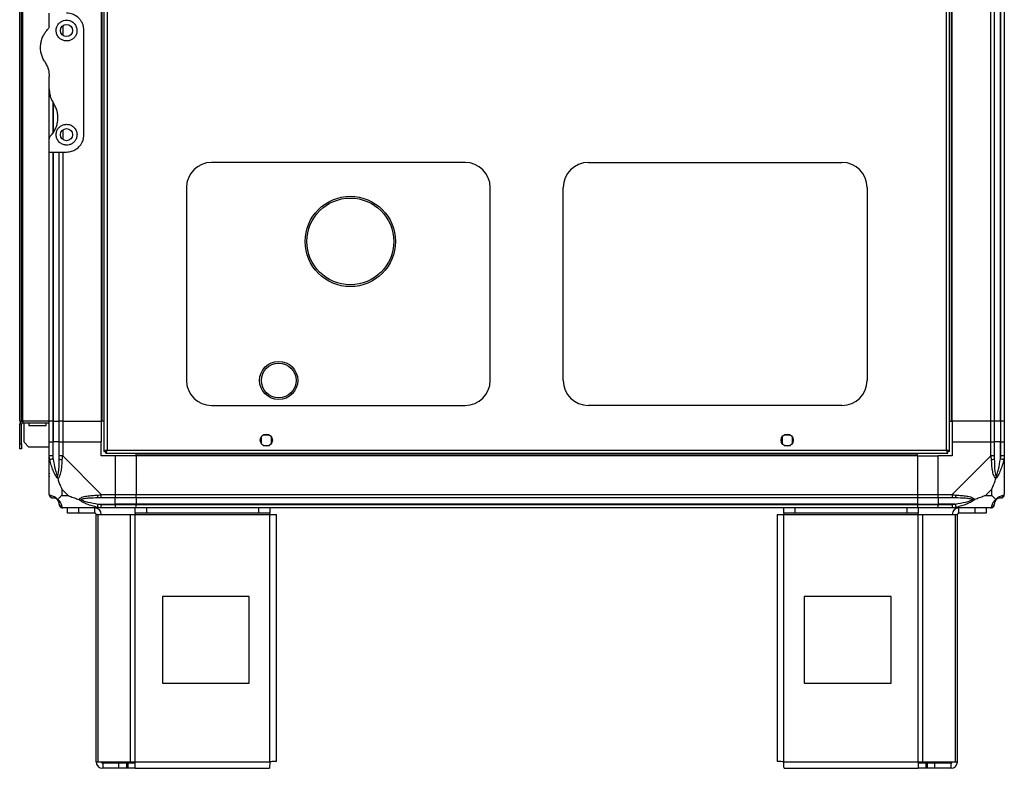
# Model space of a CAD drawing. Units: millimetres. Extents: x 136 to 6361, y 226 to 3767.
# Drawn here: x 3370 to 3937, y 1332 to 1763 of the extents above; entities that cross this region are included whole.
import ezdxf

# ---------------------------------------------------------------- set-up
doc = ezdxf.new("R2010")
doc.units = ezdxf.units.MM

msp = doc.modelspace()

# ---------------------------------------------------------------- linework, layer by layer
at = {"linetype": 'Continuous', "lineweight": 25}
for p, q in [((3418.78, 2519.42), (3418.78, 1514.44)), ((3420.58, 2518.63), (3420.58, 1515.23)), ((3903.98, 1515.23), (3903.98, 2518.63)), ((3905.78, 1514.44), (3905.78, 2519.42)), ((3370.28, 1531.93), (3370.28, 2501.93)), ((3371.28, 1531.93), (3371.28, 2501.93)), ((3372.08, 1531.93), (3372.08, 2501.93)), ((3417.28, 2501.93), (3417.28, 1531.93)), ((3417.63, 2501.93), (3417.63, 1531.93)), ((3906.93, 1531.93), (3906.93, 2501.93)), ((3907.28, 1531.93), (3907.28, 2501.93)), ((3929.53, 1531.93), (3929.53, 2501.93)), ((3931.53, 2501.93), (3931.53, 1531.93)), ((3935.03, 1531.93), (3935.03, 2501.93)), ((3935.28, 1531.93), (3935.28, 2501.93)), ((3937.28, 2501.93), (3937.28, 1531.93)), ((3387.28, 1759.29), (3387.28, 1766.93)), ((3395.03, 1759.61), (3395.03, 1754.25)), ((3407.28, 1696.93), (3407.28, 1756.93)), ((3387.28, 1723.31), (3387.28, 1730.55)), ((3387.28, 1694.66), (3387.28, 1723.31)), ((3389.28, 1716.02), (3389.28, 1697.65)), ((3389.53, 1715.13), (3389.53, 1698.01)), ((3395.03, 1699.61), (3395.03, 1694.25)), ((3387.28, 1686.93), (3387.28, 1694.58)), ((3387.28, 1686.93), (3397.28, 1686.93)), ((3387.28, 1531.93), (3387.28, 1686.93)), ((3389.28, 1686.93), (3389.28, 1531.93)), ((3389.53, 1686.93), (3389.53, 1531.93)), ((3393.03, 1531.93), (3393.03, 1686.93)), ((3395.03, 1686.93), (3395.03, 1531.93)), ((3626.78, 1680.93), (3480.78, 1680.93)), ((3697.78, 1680.93), (3843.78, 1680.93)), ((3466.28, 1666.43), (3466.28, 1555.43)), ((3641.28, 1555.43), (3641.28, 1666.43)), ((3683.28, 1555.43), (3683.28, 1666.43)), ((3858.28, 1666.43), (3858.28, 1555.43)), ((3508.43, 1555.36), (3508.43, 1555.27)), ((3530.43, 1555.27), (3530.43, 1555.36)), ((3480.78, 1540.93), (3626.78, 1540.93)), ((3843.78, 1540.93), (3697.78, 1540.93)), ((3370.28, 1531.93), (3371.28, 1531.93)), ((3371.28, 1531.93), (3372.08, 1531.93)), ((3372.08, 1531.93), (3372.08, 1530.93)), ((3387.28, 1531.93), (3372.08, 1531.93)), ((3372.08, 1530.93), (3387.28, 1530.93)), ((3372.78, 1519.76), (3372.78, 1530.93)), ((3375.53, 1530.93), (3375.53, 1529.43)), ((3385.53, 1529.43), (3385.53, 1530.93)), ((3389.28, 1531.93), (3387.28, 1531.93)), ((3387.28, 1519.93), (3387.28, 1531.93)), ((3389.28, 1531.93), (3389.53, 1531.93)), ((3389.28, 1531.93), (3389.28, 1519.93)), ((3389.53, 1531.93), (3393.03, 1531.93)), ((3389.53, 1531.93), (3389.53, 1519.93)), ((3395.03, 1531.93), (3393.03, 1531.93)), ((3393.03, 1519.93), (3393.03, 1531.93)), ((3395.03, 1531.93), (3417.28, 1531.93)), ((3395.03, 1531.93), (3395.03, 1519.93)), ((3417.63, 1531.93), (3417.28, 1531.93)), ((3417.28, 1531.93), (3417.28, 1519.93)), ((3418.78, 1531.93), (3417.63, 1531.93)), ((3905.78, 1531.93), (3906.93, 1531.93)), ((3906.93, 1531.93), (3907.28, 1531.93)), ((3929.53, 1531.93), (3907.28, 1531.93)), ((3907.28, 1531.93), (3907.28, 1519.93)), ((3931.53, 1531.93), (3929.53, 1531.93)), ((3929.53, 1519.93), (3929.53, 1531.93)), ((3935.03, 1531.93), (3931.53, 1531.93)), ((3931.53, 1531.93), (3931.53, 1519.93)), ((3935.28, 1531.93), (3935.03, 1531.93)), ((3935.03, 1531.93), (3935.03, 1519.93)), ((3937.28, 1531.93), (3935.28, 1531.93)), ((3935.28, 1519.93), (3935.28, 1531.93)), ((3937.28, 1531.93), (3937.28, 1519.93)), ((3371.28, 1530.13), (3370.28, 1530.13)), ((3370.28, 1518.76), (3370.28, 1530.13)), ((3371.28, 1518.76), (3371.28, 1530.13)), ((3375.53, 1529.43), (3385.53, 1529.43)), ((3372.78, 1519.76), (3375.61, 1516.93)), ((3387.28, 1511.88), (3387.28, 1519.93)), ((3387.28, 1519.93), (3389.28, 1519.93)), ((3389.28, 1519.93), (3389.28, 1511.88)), ((3389.53, 1519.93), (3389.28, 1519.93)), ((3389.53, 1510.16), (3389.53, 1519.93)), ((3393.03, 1519.93), (3389.53, 1519.93)), ((3393.03, 1511.88), (3393.03, 1519.93)), ((3393.03, 1519.93), (3395.03, 1519.93)), ((3395.03, 1519.93), (3395.03, 1511.88)), ((3395.03, 1519.93), (3417.28, 1519.93)), ((3417.28, 1511.93), (3417.28, 1519.93)), ((3509.28, 1522.74), (3509.28, 1519.13)), ((3514.08, 1523.93), (3510.47, 1523.93)), ((3515.28, 1519.13), (3515.28, 1522.74)), ((3809.28, 1522.74), (3809.28, 1519.13)), ((3814.08, 1523.93), (3810.47, 1523.93)), ((3815.28, 1519.13), (3815.28, 1522.74)), ((3907.28, 1519.93), (3907.28, 1511.93)), ((3907.28, 1519.93), (3929.53, 1519.93)), ((3929.53, 1511.88), (3929.53, 1519.93)), ((3929.53, 1519.93), (3931.53, 1519.93)), ((3931.53, 1519.93), (3931.53, 1511.88)), ((3935.03, 1519.93), (3931.53, 1519.93)), ((3935.03, 1510.16), (3935.03, 1519.93)), ((3935.28, 1519.93), (3935.03, 1519.93)), ((3935.28, 1511.88), (3935.28, 1519.93)), ((3935.28, 1519.93), (3937.28, 1519.93)), ((3937.28, 1519.93), (3937.28, 1511.88)), ((3370.28, 1518.76), (3371.28, 1518.76)), ((3370.28, 1515.93), (3370.28, 1518.76)), ((3371.28, 1515.93), (3370.28, 1515.93)), ((3371.28, 1518.76), (3371.28, 1515.93)), ((3387.28, 1516.93), (3375.61, 1516.93)), ((3418.78, 1514.44), (3419.78, 1514.44)), ((3419.78, 1514.47), (3419.78, 1514.43)), ((3419.78, 1514.43), (3419.79, 1514.43)), ((3419.79, 1513.43), (3419.79, 1514.43)), ((3420.58, 1515.23), (3903.98, 1515.23)), ((3510.47, 1517.93), (3514.08, 1517.93)), ((3810.47, 1517.93), (3814.08, 1517.93)), ((3904.77, 1514.43), (3904.78, 1514.43)), ((3904.77, 1513.43), (3904.77, 1514.43)), ((3904.78, 1514.44), (3904.78, 1514.43)), ((3905.78, 1514.44), (3904.78, 1514.44)), ((3387.28, 1489.68), (3387.28, 1511.88)), ((3395.03, 1511.88), (3417.23, 1489.68)), ((3425.28, 1511.93), (3417.28, 1511.93)), ((3419.79, 1513.43), (3904.77, 1513.43)), ((3425.28, 1511.93), (3425.28, 1489.68)), ((3437.28, 1511.93), (3425.28, 1511.93)), ((3437.28, 1512.28), (3437.28, 1513.43)), ((3887.28, 1512.28), (3437.28, 1512.28)), ((3437.28, 1511.93), (3437.28, 1512.28)), ((3887.28, 1511.93), (3437.28, 1511.93)), ((3437.28, 1511.93), (3437.28, 1489.68)), ((3887.28, 1512.28), (3887.28, 1513.43)), ((3887.28, 1511.93), (3887.28, 1512.28)), ((3887.28, 1511.93), (3887.28, 1489.68)), ((3887.28, 1511.93), (3899.28, 1511.93)), ((3907.28, 1511.93), (3899.28, 1511.93)), ((3899.28, 1489.68), (3899.28, 1511.93)), ((3907.33, 1489.68), (3929.53, 1511.88)), ((3937.28, 1511.88), (3937.28, 1489.68)), ((3387.28, 1500.08), (3387.63, 1500.43)), ((3936.93, 1500.43), (3937.28, 1500.08)), ((3394.46, 1492.82), (3394.46, 1489.12)), ((3398.16, 1489.12), (3394.46, 1492.82)), ((3930.09, 1492.82), (3926.39, 1489.12)), ((3930.09, 1489.12), (3930.09, 1492.82)), ((3394.46, 1489.12), (3398.16, 1489.12)), ((3417.23, 1489.68), (3425.28, 1489.68)), ((3425.28, 1487.68), (3417.23, 1487.68)), ((3425.28, 1489.68), (3425.28, 1487.68)), ((3425.28, 1489.68), (3437.28, 1489.68)), ((3425.28, 1484.18), (3425.28, 1487.68)), ((3437.28, 1487.68), (3425.28, 1487.68)), ((3437.28, 1489.68), (3887.28, 1489.68)), ((3437.28, 1487.68), (3437.28, 1489.68)), ((3887.28, 1487.68), (3437.28, 1487.68)), ((3437.28, 1487.68), (3437.28, 1484.18)), ((3887.28, 1489.68), (3887.28, 1487.68)), ((3887.28, 1489.68), (3899.28, 1489.68)), ((3887.28, 1487.68), (3887.28, 1484.18)), ((3899.28, 1487.68), (3887.28, 1487.68)), ((3899.28, 1489.68), (3907.33, 1489.68)), ((3899.28, 1487.68), (3899.28, 1489.68)), ((3907.33, 1487.68), (3899.28, 1487.68)), ((3899.28, 1487.68), (3899.28, 1484.18)), ((3926.39, 1489.12), (3930.09, 1489.12)), ((3417.23, 1481.93), (3395.03, 1481.93)), ((3397.78, 1478.93), (3397.78, 1481.93)), ((3404.14, 1481.93), (3404.14, 1478.93)), ((3413.48, 1478.93), (3413.48, 1481.93)), ((3415.5, 1484.18), (3425.28, 1484.18)), ((3417.23, 1483.93), (3425.28, 1483.93)), ((3425.28, 1481.93), (3417.23, 1481.93)), ((3425.28, 1483.93), (3425.28, 1484.18)), ((3437.28, 1484.18), (3425.28, 1484.18)), ((3425.28, 1483.93), (3425.28, 1481.93)), ((3425.28, 1483.93), (3437.28, 1483.93)), ((3437.28, 1481.93), (3425.28, 1481.93)), ((3436.85, 1478.93), (3436.85, 1481.93)), ((3887.28, 1484.18), (3437.28, 1484.18)), ((3437.28, 1484.18), (3437.28, 1483.93)), ((3437.28, 1483.93), (3887.28, 1483.93)), ((3437.28, 1481.93), (3437.28, 1483.93)), ((3887.28, 1481.93), (3437.28, 1481.93)), ((3443.22, 1481.93), (3443.22, 1478.93)), ((3507.91, 1478.93), (3507.91, 1481.93)), ((3514.28, 1481.93), (3514.28, 1478.93)), ((3810.28, 1478.93), (3810.28, 1481.93)), ((3816.64, 1481.93), (3816.64, 1478.93)), ((3881.34, 1478.93), (3881.34, 1481.93)), ((3887.28, 1484.18), (3887.28, 1483.93)), ((3887.28, 1484.18), (3899.28, 1484.18)), ((3887.28, 1483.93), (3887.28, 1481.93)), ((3887.28, 1483.93), (3899.28, 1483.93)), ((3899.28, 1481.93), (3887.28, 1481.93)), ((3887.7, 1481.93), (3887.7, 1478.93)), ((3909.05, 1484.18), (3899.28, 1484.18)), ((3899.28, 1484.18), (3899.28, 1483.93)), ((3899.28, 1483.93), (3907.33, 1483.93)), ((3899.28, 1481.93), (3899.28, 1483.93)), ((3907.33, 1481.93), (3899.28, 1481.93)), ((3929.53, 1481.93), (3907.33, 1481.93)), ((3911.08, 1478.93), (3911.08, 1481.93)), ((3920.41, 1478.93), (3920.41, 1481.93)), ((3926.78, 1481.93), (3926.78, 1478.93)), ((3404.14, 1478.93), (3397.78, 1478.93)), ((3413.48, 1478.93), (3404.14, 1478.93)), ((3414.28, 1335.73), (3414.28, 1478.13)), ((3414.28, 1478.13), (3415.39, 1478.13)), ((3415.39, 1335.73), (3415.39, 1478.13)), ((3415.39, 1478.13), (3434.16, 1478.13)), ((3434.16, 1335.73), (3434.16, 1478.13)), ((3434.16, 1478.13), (3436.85, 1478.13)), ((3443.22, 1478.93), (3436.85, 1478.93)), ((3436.85, 1478.93), (3436.85, 1478.13)), ((3436.85, 1478.13), (3514.28, 1478.13)), ((3436.85, 1335.73), (3436.85, 1478.13)), ((3507.91, 1478.93), (3443.22, 1478.93)), ((3514.28, 1478.93), (3507.91, 1478.93)), ((3514.28, 1478.13), (3514.28, 1478.93)), ((3514.28, 1335.73), (3514.28, 1478.13)), ((3514.28, 1478.13), (3518.08, 1478.13)), ((3518.08, 1335.93), (3518.08, 1478.13)), ((3806.48, 1478.13), (3806.48, 1335.93)), ((3806.48, 1478.13), (3810.28, 1478.13)), ((3816.64, 1478.93), (3810.28, 1478.93)), ((3810.28, 1478.93), (3810.28, 1478.13)), ((3810.28, 1478.13), (3887.7, 1478.13)), ((3810.28, 1335.73), (3810.28, 1478.13)), ((3881.34, 1478.93), (3816.64, 1478.93)), ((3887.7, 1478.93), (3881.34, 1478.93)), ((3887.7, 1478.13), (3887.7, 1478.93)), ((3887.7, 1335.73), (3887.7, 1478.13)), ((3887.7, 1478.13), (3890.39, 1478.13)), ((3890.39, 1335.73), (3890.39, 1478.13)), ((3890.39, 1478.13), (3909.16, 1478.13)), ((3909.16, 1335.73), (3909.16, 1478.13)), ((3909.16, 1478.13), (3910.28, 1478.13)), ((3910.28, 1335.73), (3910.28, 1478.13)), ((3920.41, 1478.93), (3911.08, 1478.93)), ((3926.78, 1478.93), (3920.41, 1478.93)), ((3502.46, 1430.93), (3452.46, 1430.93)), ((3452.46, 1430.93), (3452.46, 1380.93)), ((3502.46, 1380.93), (3502.46, 1430.93)), ((3822.09, 1430.93), (3822.09, 1380.93)), ((3872.09, 1430.93), (3822.09, 1430.93)), ((3872.09, 1380.93), (3872.09, 1430.93)), ((3452.46, 1380.93), (3502.46, 1380.93)), ((3822.09, 1380.93), (3872.09, 1380.93)), ((3414.28, 1335.73), (3415.39, 1335.73)), ((3415.39, 1335.73), (3434.16, 1335.73)), ((3418.08, 1334.93), (3418.08, 1331.93)), ((3427.41, 1334.93), (3418.08, 1334.93)), ((3427.41, 1331.93), (3427.41, 1334.93)), ((3431.78, 1334.93), (3427.41, 1334.93)), ((3431.78, 1334.93), (3431.78, 1331.93)), ((3432.49, 1334.93), (3431.78, 1334.93)), ((3432.49, 1334.93), (3432.49, 1331.93)), ((3436.85, 1334.93), (3432.49, 1334.93)), ((3434.16, 1335.73), (3436.85, 1335.73)), ((3436.85, 1335.73), (3514.28, 1335.73)), ((3436.85, 1331.93), (3436.85, 1335.73)), ((3810.28, 1335.73), (3887.7, 1335.73)), ((3887.7, 1335.73), (3887.7, 1331.93)), ((3887.7, 1335.73), (3890.39, 1335.73)), ((3892.07, 1334.93), (3887.7, 1334.93)), ((3890.39, 1335.73), (3909.16, 1335.73)), ((3892.07, 1334.93), (3892.07, 1331.93)), ((3892.78, 1334.93), (3892.07, 1334.93)), ((3892.78, 1334.93), (3892.78, 1331.93)), ((3897.14, 1334.93), (3892.78, 1334.93)), ((3897.14, 1334.93), (3897.14, 1331.93)), ((3906.48, 1334.93), (3897.14, 1334.93)), ((3906.48, 1334.93), (3906.48, 1331.93)), ((3909.16, 1335.73), (3910.28, 1335.73)), ((3427.41, 1331.93), (3418.08, 1331.93)), ((3431.78, 1331.93), (3427.41, 1331.93)), ((3432.49, 1331.93), (3431.78, 1331.93)), ((3436.85, 1331.93), (3432.49, 1331.93)), ((3436.85, 1331.93), (3514.08, 1331.93)), ((3810.48, 1331.93), (3887.7, 1331.93)), ((3892.07, 1331.93), (3887.7, 1331.93)), ((3892.78, 1331.93), (3892.07, 1331.93)), ((3897.14, 1331.93), (3892.78, 1331.93)), ((3906.48, 1331.93), (3897.14, 1331.93))]:
    msp.add_line(p, q, dxfattribs=at)
at = {"linetype": 'Continuous', "lineweight": 25, "flags": 128}
for points in [[(3389.53, 1510.16), (3389.19, 1510.09), (3388.87, 1510.02), (3388.56, 1509.96), (3388.29, 1509.9), (3388.04, 1509.85), (3387.85, 1509.81), (3387.7, 1509.78), (3387.61, 1509.76)], [(3936.95, 1509.76), (3936.85, 1509.78), (3936.71, 1509.81), (3936.51, 1509.85), (3936.27, 1509.9), (3935.99, 1509.96), (3935.69, 1510.02), (3935.36, 1510.09), (3935.03, 1510.16)], [(3415.11, 1482.26), (3415.13, 1482.36), (3415.16, 1482.5), (3415.2, 1482.7), (3415.25, 1482.94), (3415.3, 1483.22), (3415.37, 1483.52), (3415.43, 1483.85), (3415.5, 1484.18)], [(3909.05, 1484.18), (3909.12, 1483.85), (3909.19, 1483.52), (3909.25, 1483.22), (3909.31, 1482.94), (3909.36, 1482.7), (3909.4, 1482.5), (3909.43, 1482.36), (3909.45, 1482.26)]]:
    msp.add_lwpolyline(points, dxfattribs=at)
at = {"linetype": 'Continuous', "lineweight": 25}
for centre, radius in [((3397.28, 1756.93), 3.5), ((3397.28, 1696.93), 3.5), ((3560.68, 1635.43), 26), ((3560.68, 1635.43), 25), ((3519.43, 1555.36), 11), ((3519.43, 1555.36), 10), ((3512.28, 1520.93), 3.5), ((3812.28, 1520.93), 3.5)]:
    msp.add_circle(centre, radius, dxfattribs=at)
for centre, radius, start, end in [((3480.78, 1666.43), 14.5, 90, 180), ((3626.78, 1666.43), 14.5, 360, 90), ((3697.78, 1666.43), 14.5, 90, 180), ((3843.78, 1666.43), 14.5, 360, 90), ((3480.78, 1555.43), 14.5, 180, 270), ((3626.78, 1555.43), 14.5, 270, 360), ((3697.78, 1555.43), 14.5, 180, 270), ((3843.78, 1555.43), 14.5, 270, 360), ((3372.08, 1530.13), 1.8, 90, 180), ((3372.08, 1530.13), 0.8, 90, 180), ((3394.31, 1511.93), 2.19, 234.0053, 278.4381), ((3930.24, 1511.93), 2.19, 261.5619, 305.9951), ((3389.54, 1489.65), 1.97, 190.6427, 269.5572), ((3389.53, 1484.18), 3.5, 25.6402, 45.8133), ((3417.27, 1488.97), 2.19, 171.5591, 215.9985), ((3907.28, 1488.97), 2.19, 324.0018, 8.4414), ((3935.03, 1484.18), 3.5, 115.6402, 135.8133), ((3935.01, 1489.65), 1.97, 270.4432, 349.3571), ((3395, 1484.2), 1.97, 180.4412, 259.3628), ((3413.48, 1478.13), 3.8, 0, 90), ((3911.08, 1478.13), 3.8, 90, 180), ((3929.56, 1484.2), 1.97, 280.6377, 359.5592), ((3413.48, 1478.13), 0.8, 0, 90), ((3911.08, 1478.13), 0.8, 90, 180), ((3418.08, 1335.73), 3.8, 180, 270), ((3418.08, 1335.73), 0.8, 180, 270), ((3906.48, 1335.73), 0.8, 270, 0), ((3906.48, 1335.73), 3.8, 270, 0)]:
    msp.add_arc(centre, radius, start, end, dxfattribs=at)
for points, knots in [([(3407.28, 1756.93), (3407.24, 1757.57), (3407.17, 1758.84), (3406.62, 1760.65), (3405.76, 1762.34), (3404.33, 1764.18), (3402.18, 1765.83), (3399.55, 1766.8), (3397.92, 1766.9), (3397.28, 1766.93)], [0, 0, 0, 0, 0.125584, 0.251195, 0.376805, 0.502357, 0.711138, 0.886601, 1, 1, 1, 1]), ([(3384.79, 1738.82), (3384.57, 1739.17), (3383.92, 1740.22), (3383.08, 1742.12), (3382.44, 1744.52), (3382.21, 1746.98), (3382.38, 1749.47), (3382.96, 1751.92), (3383.92, 1754.18), (3385.16, 1756.19), (3386.18, 1757.31), (3386.69, 1757.88)], [0, 0, 0, 0, 0.05656, 0.173273, 0.290005, 0.408355, 0.526737, 0.651427, 0.776142, 0.888077, 1, 1, 1, 1]), ([(3387.28, 1759.29), (3387.25, 1759.04), (3387.21, 1758.52), (3386.87, 1758.1), (3386.69, 1757.88)], [0, 0, 0, 0, 0.486021, 1, 1, 1, 1]), ([(3397.28, 1762.93), (3396.67, 1762.88), (3395.47, 1762.77), (3393.84, 1761.95), (3392.48, 1760.7), (3391.5, 1758.96), (3391.14, 1756.83), (3391.59, 1754.59), (3392.85, 1752.69), (3394.63, 1751.41), (3396.62, 1750.86), (3398.59, 1750.97), (3400.38, 1751.68), (3401.86, 1752.9), (3402.9, 1754.56), (3403.38, 1756.53), (3403.16, 1758.65), (3402.16, 1760.66), (3400.55, 1762.1), (3398.8, 1762.83), (3397.73, 1762.9), (3397.28, 1762.93)], [0, 0, 0, 0, 0.045379, 0.09064, 0.138874, 0.194044, 0.255447, 0.318864, 0.379116, 0.433999, 0.484486, 0.532569, 0.580068, 0.62856, 0.679547, 0.734412, 0.793926, 0.857016, 0.919261, 0.965817, 1, 1, 1, 1]), ([(3384.79, 1738.82), (3385.21, 1738.12), (3386.06, 1736.68), (3387.03, 1733.9), (3387.19, 1731.8), (3387.28, 1730.55)], [0, 0, 0, 0, 0.2828733, 0.5737633, 1, 1, 1, 1]), ([(3387.28, 1723.31), (3387.32, 1722.49), (3387.4, 1720.81), (3388.13, 1717.95), (3389.15, 1716.13), (3389.76, 1715.04)], [0, 0, 0, 0, 0.28255, 0.573501, 1, 1, 1, 1]), ([(3387.86, 1695.99), (3388.38, 1696.56), (3389.43, 1697.71), (3390.7, 1699.81), (3391.68, 1702.2), (3392.25, 1704.88), (3392.33, 1707.65), (3391.91, 1710.32), (3391.07, 1712.83), (3390.2, 1714.3), (3389.76, 1715.04)], [0, 0, 0, 0, 0.114124, 0.228259, 0.361981, 0.495664, 0.628478, 0.761241, 0.880628, 1, 1, 1, 1]), ([(3397.28, 1702.93), (3396.64, 1702.87), (3395.36, 1702.75), (3393.64, 1701.83), (3392.29, 1700.45), (3391.42, 1698.68), (3391.16, 1696.63), (3391.64, 1694.51), (3392.89, 1692.63), (3394.75, 1691.34), (3396.81, 1690.84), (3398.7, 1691.02), (3400.34, 1691.68), (3401.76, 1692.8), (3402.85, 1694.42), (3403.4, 1696.48), (3403.16, 1698.72), (3402.09, 1700.75), (3400.41, 1702.19), (3398.7, 1702.85), (3397.65, 1702.91), (3397.28, 1702.93)], [0, 0, 0, 0, 0.048119, 0.096198, 0.145356, 0.197507, 0.253906, 0.314883, 0.37837, 0.438857, 0.490937, 0.535785, 0.57916, 0.626049, 0.679408, 0.739512, 0.802959, 0.86438, 0.920619, 0.972039, 1, 1, 1, 1]), ([(3387.86, 1695.99), (3387.71, 1695.8), (3387.41, 1695.42), (3387.29, 1694.91), (3387.28, 1694.63), (3387.28, 1694.58)], [0, 0, 0, 0, 0.447061, 0.892807, 1, 1, 1, 1]), ([(3397.28, 1686.93), (3398.26, 1687.02), (3400.22, 1687.19), (3402.86, 1688.48), (3405.13, 1690.48), (3406.5, 1692.81), (3407.17, 1695.06), (3407.24, 1696.31), (3407.28, 1696.93)], [0, 0, 0, 0, 0.172882, 0.34516, 0.53198, 0.752758, 0.876392, 1, 1, 1, 1]), ([(3420.58, 1515.23), (3420.37, 1515.17), (3419.95, 1515.06), (3419.39, 1514.88), (3418.98, 1514.7), (3418.8, 1514.56), (3418.78, 1514.47), (3418.78, 1514.44)], [0, 0, 0, 0, 0.222949, 0.445916, 0.668884, 0.891848, 1, 1, 1, 1]), ([(3420.58, 1515.23), (3420.46, 1515.16), (3420.24, 1515.02), (3419.97, 1514.81), (3419.81, 1514.62), (3419.79, 1514.5), (3419.78, 1514.44)], [0, 0, 0, 0, 0.275331, 0.529403, 0.783388, 1, 1, 1, 1]), ([(3419.79, 1513.43), (3419.85, 1513.45), (3419.96, 1513.5), (3420.14, 1513.83), (3420.32, 1514.32), (3420.46, 1514.82), (3420.55, 1515.13), (3420.58, 1515.23)], [0, 0, 0, 0, 0.2229498, 0.4459333, 0.668907, 0.8918733, 1, 1, 1, 1]), ([(3419.79, 1514.43), (3419.86, 1514.45), (3420, 1514.48), (3420.21, 1514.68), (3420.4, 1514.94), (3420.52, 1515.14), (3420.58, 1515.23)], [0, 0, 0, 0, 0.275343, 0.529415, 0.783457, 1, 1, 1, 1]), ([(3905.78, 1514.44), (3905.76, 1514.5), (3905.71, 1514.62), (3905.38, 1514.79), (3904.89, 1514.97), (3904.39, 1515.12), (3904.08, 1515.2), (3903.98, 1515.23)], [0, 0, 0, 0, 0.222947, 0.445914, 0.668893, 0.89186, 1, 1, 1, 1]), ([(3904.78, 1514.44), (3904.76, 1514.52), (3904.73, 1514.65), (3904.53, 1514.86), (3904.26, 1515.05), (3904.07, 1515.18), (3903.98, 1515.23)], [0, 0, 0, 0, 0.2753762, 0.5294019, 0.7834304, 1, 1, 1, 1]), ([(3903.98, 1515.23), (3904.04, 1515.02), (3904.15, 1514.6), (3904.33, 1514.05), (3904.51, 1513.64), (3904.65, 1513.45), (3904.74, 1513.44), (3904.77, 1513.43)], [0, 0, 0, 0, 0.222933, 0.445898, 0.66889, 0.891854, 1, 1, 1, 1]), ([(3903.98, 1515.23), (3904.05, 1515.12), (3904.19, 1514.89), (3904.4, 1514.63), (3904.59, 1514.46), (3904.71, 1514.44), (3904.77, 1514.43)], [0, 0, 0, 0, 0.2753341, 0.5293972, 0.7834009, 1, 1, 1, 1]), ([(3387.61, 1509.76), (3387.52, 1510.18), (3387.39, 1510.8), (3387.29, 1511.54), (3387.28, 1511.79), (3387.28, 1511.88), (3387.28, 1511.88)], [0, 0, 0, 0, 0.586101, 0.873974, 0.999944, 1, 1, 1, 1]), ([(3389.28, 1511.88), (3389.01, 1511.88), (3388.49, 1511.88), (3387.83, 1511.88), (3387.37, 1511.88), (3387.31, 1511.88), (3387.28, 1511.88)], [0, 0, 0, 0, 0.249996, 0.5, 0.749998, 1, 1, 1, 1]), ([(3392.17, 1498.96), (3392.16, 1498.97), (3391.92, 1499.18), (3391.45, 1499.74), (3390.52, 1501.27), (3389.48, 1503.59), (3388.4, 1506.62), (3387.87, 1508.71), (3387.61, 1509.76)], [0, 0, 0, 0, 0.001911, 0.107174, 0.209952, 0.471823, 0.734746, 1, 1, 1, 1]), ([(3389.28, 1511.88), (3389.3, 1511.62), (3389.35, 1511.04), (3389.46, 1510.47), (3389.53, 1510.16)], [0, 0, 0, 0, 0.455545, 1, 1, 1, 1]), ([(3389.53, 1510.16), (3389.86, 1508.17), (3390.34, 1505.22), (3391.25, 1502.02), (3391.75, 1500.7), (3391.95, 1500.3), (3392, 1500.18)], [0, 0, 0, 0, 0.580921, 0.859824, 0.961591, 1, 1, 1, 1]), ([(3392, 1500.18), (3392.05, 1500.3), (3392.24, 1500.7), (3392.6, 1502.02), (3393, 1505.22), (3393.01, 1508.17), (3393.03, 1510.16)], [0, 0, 0, 0, 0.0384084, 0.1401758, 0.4190783, 1, 1, 1, 1]), ([(3394.63, 1509.76), (3394.57, 1508.72), (3394.46, 1506.63), (3394.17, 1503.59), (3393.65, 1501.28), (3392.96, 1499.72), (3392.43, 1499.22), (3392.17, 1498.96)], [0, 0, 0, 0, 0.2631625, 0.5281935, 0.7900741, 0.8928551, 1, 1, 1, 1]), ([(3395.03, 1511.88), (3394.76, 1511.88), (3394.24, 1511.88), (3393.58, 1511.88), (3393.12, 1511.88), (3393.06, 1511.88), (3393.03, 1511.88)], [0, 0, 0, 0, 0.249996, 0.5, 0.749998, 1, 1, 1, 1]), ([(3393.03, 1510.16), (3393.03, 1510.47), (3393.03, 1511.04), (3393.03, 1511.62), (3393.03, 1511.88)], [0, 0, 0, 0, 0.544454, 1, 1, 1, 1]), ([(3395.03, 1511.88), (3395.03, 1511.88), (3394.99, 1511.74), (3394.78, 1511.41), (3394.72, 1510.67), (3394.67, 1510.1), (3394.63, 1509.76)], [0, 0, 0, 0, 0.000056, 0.201677, 0.518765, 1, 1, 1, 1]), ([(3929.92, 1509.76), (3929.88, 1510.18), (3929.82, 1510.8), (3929.73, 1511.54), (3929.55, 1511.79), (3929.53, 1511.88), (3929.53, 1511.88)], [0, 0, 0, 0, 0.5861, 0.873974, 0.999943, 1, 1, 1, 1]), ([(3931.53, 1511.88), (3931.5, 1511.88), (3931.44, 1511.88), (3930.97, 1511.88), (3930.31, 1511.88), (3929.79, 1511.88), (3929.53, 1511.88)], [0, 0, 0, 0, 0.25, 0.4999992, 0.7499996, 1, 1, 1, 1]), ([(3932.39, 1498.96), (3932.38, 1498.97), (3932.08, 1499.18), (3931.61, 1499.74), (3930.89, 1501.27), (3930.39, 1503.59), (3930.11, 1506.62), (3929.98, 1508.72), (3929.92, 1509.76)], [0, 0, 0, 0, 0.00191, 0.10717, 0.209946, 0.471811, 0.735801, 1, 1, 1, 1]), ([(3931.53, 1511.88), (3931.53, 1511.62), (3931.53, 1511.04), (3931.53, 1510.47), (3931.53, 1510.16)], [0, 0, 0, 0, 0.455546, 1, 1, 1, 1]), ([(3931.53, 1510.16), (3931.54, 1508.17), (3931.56, 1505.22), (3931.95, 1502.02), (3932.31, 1500.7), (3932.5, 1500.3), (3932.55, 1500.18)], [0, 0, 0, 0, 0.580922, 0.859824, 0.961592, 1, 1, 1, 1]), ([(3936.95, 1509.76), (3936.69, 1508.72), (3936.16, 1506.63), (3935.08, 1503.59), (3934.04, 1501.28), (3933.1, 1499.72), (3932.63, 1499.22), (3932.39, 1498.96)], [0, 0, 0, 0, 0.2631622, 0.5281933, 0.7900737, 0.8928552, 1, 1, 1, 1]), ([(3932.55, 1500.18), (3932.61, 1500.3), (3932.8, 1500.7), (3933.3, 1502.02), (3934.21, 1505.22), (3934.7, 1508.17), (3935.03, 1510.16)], [0, 0, 0, 0, 0.038408, 0.1401759, 0.4190785, 1, 1, 1, 1]), ([(3935.03, 1510.16), (3935.09, 1510.47), (3935.21, 1511.04), (3935.25, 1511.62), (3935.28, 1511.88)], [0, 0, 0, 0, 0.544454, 1, 1, 1, 1]), ([(3937.28, 1511.88), (3937.25, 1511.88), (3937.19, 1511.88), (3936.72, 1511.88), (3936.06, 1511.88), (3935.54, 1511.88), (3935.28, 1511.88)], [0, 0, 0, 0, 0.25, 0.499999, 0.75, 1, 1, 1, 1]), ([(3937.28, 1511.88), (3937.28, 1511.88), (3937.28, 1511.74), (3937.25, 1511.41), (3937.14, 1510.67), (3937.02, 1510.11), (3936.95, 1509.76)], [0, 0, 0, 0, 0.000057, 0.201678, 0.518766, 1, 1, 1, 1]), ([(3387.55, 1501.89), (3387.52, 1501.86), (3387.43, 1501.78), (3387.33, 1501.7), (3387.28, 1501.65)], [0, 0, 0, 0, 0.36718, 1, 1, 1, 1]), ([(3392.17, 1498.96), (3392.11, 1499.22), (3392.01, 1499.62), (3392, 1500.04), (3392, 1500.18), (3392, 1500.18)], [0, 0, 0, 0, 0.647732, 0.99352, 1, 1, 1, 1]), ([(3392.17, 1498.96), (3392.4, 1498.26), (3392.9, 1496.73), (3393.63, 1494.65), (3394.22, 1493.35), (3394.46, 1492.82)], [0, 0, 0, 0, 0.3361, 0.724929, 1, 1, 1, 1]), ([(3930.09, 1492.82), (3930.23, 1493.11), (3930.55, 1493.79), (3931.03, 1495.01), (3931.51, 1496.32), (3931.97, 1497.67), (3932.24, 1498.51), (3932.39, 1498.96)], [0, 0, 0, 0, 0.151109, 0.353326, 0.601548, 0.787209, 1, 1, 1, 1]), ([(3932.55, 1500.18), (3932.55, 1500.18), (3932.55, 1500.04), (3932.54, 1499.62), (3932.45, 1499.22), (3932.39, 1498.96)], [0, 0, 0, 0, 0.00648, 0.352267, 1, 1, 1, 1]), ([(3937, 1502.09), (3937.04, 1502.07), (3937.13, 1502.03), (3937.22, 1501.98), (3937.28, 1501.95)], [0, 0, 0, 0, 0.367206, 1, 1, 1, 1]), ([(3387.28, 1489.68), (3387.28, 1489.68), (3387.28, 1489.68), (3387.31, 1489.41), (3387.41, 1489.39), (3387.53, 1489.33), (3387.61, 1489.29)], [0, 0, 0, 0, 0.000022, 0.201639, 0.518764, 1, 1, 1, 1]), ([(3387.28, 1489.68), (3387.31, 1489.42), (3387.37, 1488.9), (3387.83, 1488.24), (3388.49, 1487.77), (3389.01, 1487.71), (3389.28, 1487.68)], [0, 0, 0, 0, 0.24999, 0.499994, 0.750002, 1, 1, 1, 1]), ([(3387.61, 1489.29), (3387.87, 1489.23), (3388.39, 1489.11), (3389.47, 1488.82), (3390.52, 1488.31), (3391.46, 1487.61), (3391.93, 1487.09), (3392.17, 1486.82)], [0, 0, 0, 0, 0.263167, 0.528193, 0.79007, 0.892856, 1, 1, 1, 1]), ([(3389.53, 1487.68), (3389.46, 1487.68), (3389.35, 1487.68), (3389.3, 1487.68), (3389.28, 1487.68)], [0, 0, 0, 0, 0.544425, 1, 1, 1, 1]), ([(3392, 1486.66), (3391.95, 1486.71), (3391.75, 1486.9), (3391.25, 1487.26), (3390.34, 1487.65), (3389.86, 1487.67), (3389.53, 1487.68)], [0, 0, 0, 0, 0.038406, 0.140183, 0.419078, 1, 1, 1, 1]), ([(3392, 1486.66), (3392, 1486.66), (3392, 1486.66), (3392.01, 1486.67), (3392.11, 1486.76), (3392.17, 1486.82)], [0, 0, 0, 0, 0.0063995, 0.3522289, 1, 1, 1, 1]), ([(3393.03, 1484.18), (3393.01, 1484.51), (3393, 1485), (3392.6, 1485.91), (3392.24, 1486.41), (3392.05, 1486.6), (3392, 1486.66)], [0, 0, 0, 0, 0.5809217, 0.8598174, 0.9615911, 1, 1, 1, 1]), ([(3394.46, 1489.12), (3394.32, 1488.98), (3394, 1488.66), (3393.52, 1488.18), (3393.05, 1487.7), (3392.58, 1487.24), (3392.31, 1486.97), (3392.17, 1486.82)], [0, 0, 0, 0, 0.151095, 0.3533239, 0.6015448, 0.7872057, 1, 1, 1, 1]), ([(3392.17, 1486.82), (3392.17, 1486.82), (3392.47, 1486.58), (3392.95, 1486.11), (3393.66, 1485.17), (3394.17, 1484.13), (3394.45, 1483.04), (3394.57, 1482.52), (3394.63, 1482.26)], [0, 0, 0, 0, 0.0019087, 0.1071652, 0.2099476, 0.4718104, 0.735801, 1, 1, 1, 1]), ([(3398.16, 1489.12), (3398.45, 1488.98), (3399.14, 1488.66), (3400.36, 1488.18), (3401.67, 1487.7), (3403.02, 1487.24), (3403.86, 1486.97), (3404.31, 1486.82)], [0, 0, 0, 0, 0.151098, 0.353323, 0.601547, 0.787209, 1, 1, 1, 1]), ([(3404.31, 1486.82), (3404.31, 1486.83), (3404.52, 1487.13), (3405.09, 1487.6), (3406.61, 1488.32), (3408.93, 1488.82), (3411.96, 1489.11), (3414.06, 1489.23), (3415.11, 1489.29)], [0, 0, 0, 0, 0.0019115, 0.1071725, 0.2099554, 0.4718234, 0.7347448, 1, 1, 1, 1]), ([(3415.11, 1482.26), (3414.06, 1482.52), (3411.97, 1483.04), (3408.93, 1484.13), (3406.63, 1485.17), (3405.06, 1486.11), (3404.56, 1486.58), (3404.31, 1486.82)], [0, 0, 0, 0, 0.264207, 0.528206, 0.790076, 0.892863, 1, 1, 1, 1]), ([(3404.31, 1486.82), (3404.56, 1486.76), (3404.96, 1486.67), (3405.38, 1486.66), (3405.53, 1486.66), (3405.53, 1486.66)], [0, 0, 0, 0, 0.647774, 0.9936154, 1, 1, 1, 1]), ([(3415.5, 1487.68), (3413.51, 1487.67), (3410.56, 1487.65), (3407.37, 1487.26), (3406.04, 1486.9), (3405.64, 1486.71), (3405.53, 1486.66)], [0, 0, 0, 0, 0.5809227, 0.8598177, 0.9615951, 1, 1, 1, 1]), ([(3405.53, 1486.66), (3405.64, 1486.6), (3406.04, 1486.41), (3407.37, 1485.91), (3410.56, 1485), (3413.51, 1484.51), (3415.5, 1484.18)], [0, 0, 0, 0, 0.0384085, 0.1401829, 0.4190784, 1, 1, 1, 1]), ([(3415.11, 1489.29), (3415.52, 1489.34), (3416.14, 1489.41), (3416.89, 1489.45), (3417.13, 1489.68), (3417.23, 1489.68), (3417.23, 1489.68)], [0, 0, 0, 0, 0.586107, 0.873995, 0.999973, 1, 1, 1, 1]), ([(3417.23, 1487.68), (3416.96, 1487.68), (3416.38, 1487.68), (3415.81, 1487.68), (3415.5, 1487.68)], [0, 0, 0, 0, 0.455578, 1, 1, 1, 1]), ([(3417.23, 1487.68), (3417.23, 1487.71), (3417.23, 1487.77), (3417.23, 1488.24), (3417.23, 1488.9), (3417.23, 1489.42), (3417.23, 1489.68)], [0, 0, 0, 0, 0.2500013, 0.5000068, 0.7500114, 1, 1, 1, 1]), ([(3907.33, 1489.68), (3907.33, 1489.42), (3907.33, 1488.9), (3907.33, 1488.24), (3907.33, 1487.77), (3907.33, 1487.71), (3907.33, 1487.68)], [0, 0, 0, 0, 0.2499886, 0.4999932, 0.7499987, 1, 1, 1, 1]), ([(3907.33, 1489.68), (3907.33, 1489.68), (3907.48, 1489.68), (3907.8, 1489.41), (3908.54, 1489.39), (3909.11, 1489.33), (3909.45, 1489.29)], [0, 0, 0, 0, 0.000022, 0.201638, 0.518763, 1, 1, 1, 1]), ([(3909.05, 1487.68), (3908.74, 1487.68), (3908.17, 1487.68), (3907.59, 1487.68), (3907.33, 1487.68)], [0, 0, 0, 0, 0.5444236, 1, 1, 1, 1]), ([(3919.02, 1486.66), (3918.91, 1486.71), (3918.51, 1486.9), (3917.19, 1487.26), (3913.99, 1487.65), (3911.04, 1487.67), (3909.05, 1487.68)], [0, 0, 0, 0, 0.038405, 0.140182, 0.419078, 1, 1, 1, 1]), ([(3909.05, 1484.18), (3911.04, 1484.51), (3913.99, 1485), (3917.19, 1485.91), (3918.51, 1486.41), (3918.91, 1486.6), (3919.02, 1486.66)], [0, 0, 0, 0, 0.5809214, 0.8598172, 0.9615911, 1, 1, 1, 1]), ([(3909.45, 1489.29), (3910.49, 1489.23), (3912.59, 1489.1), (3915.62, 1488.83), (3917.93, 1488.31), (3919.49, 1487.61), (3919.99, 1487.09), (3920.25, 1486.82)], [0, 0, 0, 0, 0.264206, 0.528205, 0.790076, 0.892859, 1, 1, 1, 1]), ([(3920.25, 1486.82), (3920.24, 1486.82), (3920.03, 1486.58), (3919.46, 1486.11), (3917.94, 1485.17), (3915.62, 1484.13), (3912.59, 1483.05), (3910.5, 1482.53), (3909.45, 1482.26)], [0, 0, 0, 0, 0.001909, 0.107168, 0.209953, 0.471822, 0.734744, 1, 1, 1, 1]), ([(3920.25, 1486.82), (3919.99, 1486.76), (3919.59, 1486.67), (3919.17, 1486.66), (3919.03, 1486.66), (3919.02, 1486.66)], [0, 0, 0, 0, 0.647772, 0.9936, 1, 1, 1, 1]), ([(3926.39, 1489.12), (3926.1, 1488.98), (3925.42, 1488.66), (3924.2, 1488.18), (3922.89, 1487.7), (3921.54, 1487.24), (3920.7, 1486.97), (3920.25, 1486.82)], [0, 0, 0, 0, 0.151095, 0.353324, 0.601545, 0.787206, 1, 1, 1, 1]), ([(3929.92, 1482.26), (3929.98, 1482.52), (3930.1, 1483.05), (3930.39, 1484.13), (3930.9, 1485.17), (3931.6, 1486.11), (3932.12, 1486.58), (3932.39, 1486.82)], [0, 0, 0, 0, 0.2631686, 0.5281939, 0.7900715, 0.8928604, 1, 1, 1, 1]), ([(3932.39, 1486.82), (3932.15, 1487.05), (3931.65, 1487.56), (3930.92, 1488.29), (3930.34, 1488.88), (3930.09, 1489.12)], [0, 0, 0, 0, 0.336103, 0.724938, 1, 1, 1, 1]), ([(3932.55, 1486.66), (3932.5, 1486.6), (3932.31, 1486.41), (3931.95, 1485.91), (3931.56, 1485), (3931.54, 1484.51), (3931.53, 1484.18)], [0, 0, 0, 0, 0.038409, 0.140183, 0.419078, 1, 1, 1, 1]), ([(3932.39, 1486.82), (3932.39, 1486.83), (3932.63, 1487.13), (3933.1, 1487.6), (3934.04, 1488.32), (3935.08, 1488.82), (3936.16, 1489.11), (3936.68, 1489.23), (3936.95, 1489.29)], [0, 0, 0, 0, 0.001911, 0.107172, 0.209955, 0.471824, 0.734745, 1, 1, 1, 1]), ([(3932.39, 1486.82), (3932.45, 1486.76), (3932.54, 1486.67), (3932.55, 1486.66), (3932.55, 1486.66), (3932.55, 1486.66)], [0, 0, 0, 0, 0.647772, 0.993601, 1, 1, 1, 1]), ([(3935.03, 1487.68), (3934.7, 1487.67), (3934.21, 1487.65), (3933.3, 1487.26), (3932.8, 1486.9), (3932.61, 1486.71), (3932.55, 1486.66)], [0, 0, 0, 0, 0.580923, 0.859818, 0.961595, 1, 1, 1, 1]), ([(3935.28, 1487.68), (3935.25, 1487.68), (3935.21, 1487.68), (3935.09, 1487.68), (3935.03, 1487.68)], [0, 0, 0, 0, 0.4555766, 1, 1, 1, 1]), ([(3935.28, 1487.68), (3935.54, 1487.71), (3936.06, 1487.77), (3936.72, 1488.24), (3937.19, 1488.9), (3937.25, 1489.42), (3937.28, 1489.68)], [0, 0, 0, 0, 0.250002, 0.500008, 0.750011, 1, 1, 1, 1]), ([(3936.95, 1489.29), (3937.04, 1489.34), (3937.17, 1489.41), (3937.26, 1489.45), (3937.28, 1489.68), (3937.28, 1489.68), (3937.28, 1489.68)], [0, 0, 0, 0, 0.586101, 0.874001, 0.999978, 1, 1, 1, 1]), ([(3393.03, 1483.93), (3393.03, 1483.96), (3393.03, 1484), (3393.03, 1484.12), (3393.03, 1484.18)], [0, 0, 0, 0, 0.455572, 1, 1, 1, 1]), ([(3393.03, 1483.93), (3393.06, 1483.67), (3393.12, 1483.15), (3393.58, 1482.49), (3394.24, 1482.02), (3394.76, 1481.96), (3395.03, 1481.93)], [0, 0, 0, 0, 0.2500264, 0.4999964, 0.7500036, 1, 1, 1, 1]), ([(3394.63, 1482.26), (3394.67, 1482.17), (3394.72, 1482.04), (3394.85, 1481.95), (3394.98, 1481.93), (3395.03, 1481.93), (3395.03, 1481.93)], [0, 0, 0, 0, 0.586096, 0.873992, 0.999974, 1, 1, 1, 1]), ([(3417.23, 1481.93), (3417.23, 1481.93), (3417.1, 1481.93), (3416.74, 1481.96), (3416.02, 1482.07), (3415.45, 1482.19), (3415.11, 1482.26)], [0, 0, 0, 0, 0.0000314, 0.2016418, 0.5187675, 1, 1, 1, 1]), ([(3415.5, 1484.18), (3415.81, 1484.12), (3416.38, 1484), (3416.96, 1483.96), (3417.23, 1483.93)], [0, 0, 0, 0, 0.5444261, 1, 1, 1, 1]), ([(3417.23, 1481.93), (3417.23, 1481.96), (3417.23, 1482.02), (3417.23, 1482.49), (3417.23, 1483.15), (3417.23, 1483.67), (3417.23, 1483.93)], [0, 0, 0, 0, 0.25, 0.500004, 0.749975, 1, 1, 1, 1]), ([(3907.33, 1483.93), (3907.59, 1483.96), (3908.17, 1484), (3908.74, 1484.12), (3909.05, 1484.18)], [0, 0, 0, 0, 0.455572, 1, 1, 1, 1]), ([(3907.33, 1483.93), (3907.33, 1483.67), (3907.33, 1483.15), (3907.33, 1482.49), (3907.33, 1482.02), (3907.33, 1481.96), (3907.33, 1481.93)], [0, 0, 0, 0, 0.250025, 0.499996, 0.75, 1, 1, 1, 1]), ([(3909.45, 1482.26), (3909.03, 1482.17), (3908.4, 1482.04), (3907.69, 1481.95), (3907.4, 1481.93), (3907.33, 1481.93), (3907.33, 1481.93)], [0, 0, 0, 0, 0.586096, 0.87399, 0.999973, 1, 1, 1, 1]), ([(3929.53, 1481.93), (3929.79, 1481.96), (3930.31, 1482.02), (3930.97, 1482.49), (3931.44, 1483.15), (3931.5, 1483.67), (3931.53, 1483.93)], [0, 0, 0, 0, 0.25, 0.500005, 0.749975, 1, 1, 1, 1]), ([(3929.53, 1481.93), (3929.53, 1481.93), (3929.62, 1481.93), (3929.73, 1481.96), (3929.85, 1482.07), (3929.89, 1482.19), (3929.92, 1482.26)], [0, 0, 0, 0, 0.000028, 0.201645, 0.518771, 1, 1, 1, 1]), ([(3931.53, 1484.18), (3931.53, 1484.12), (3931.53, 1484), (3931.53, 1483.96), (3931.53, 1483.93)], [0, 0, 0, 0, 0.544428, 1, 1, 1, 1]), ([(3514.28, 1335.73), (3514.26, 1335.23), (3514.23, 1334.24), (3514.18, 1332.98), (3514.13, 1332.1), (3514.09, 1331.99), (3514.08, 1331.93)], [0, 0, 0, 0, 0.250006, 0.499997, 0.749998, 1, 1, 1, 1]), ([(3518.08, 1335.93), (3518.02, 1335.92), (3517.91, 1335.88), (3517.03, 1335.83), (3515.77, 1335.78), (3514.77, 1335.75), (3514.28, 1335.73)], [0, 0, 0, 0, 0.25, 0.5, 0.749999, 1, 1, 1, 1]), ([(3810.28, 1335.73), (3809.78, 1335.75), (3808.78, 1335.78), (3807.53, 1335.83), (3806.65, 1335.88), (3806.53, 1335.92), (3806.48, 1335.93)], [0, 0, 0, 0, 0.25, 0.5, 0.75, 1, 1, 1, 1]), ([(3810.48, 1331.93), (3810.46, 1331.99), (3810.43, 1332.1), (3810.38, 1332.98), (3810.33, 1334.24), (3810.29, 1335.23), (3810.28, 1335.73)], [0, 0, 0, 0, 0.250002, 0.500003, 0.749994, 1, 1, 1, 1])]:
    msp.add_open_spline(points, degree=3, knots=knots, dxfattribs=at)

doc.saveas('drawing.dxf')
